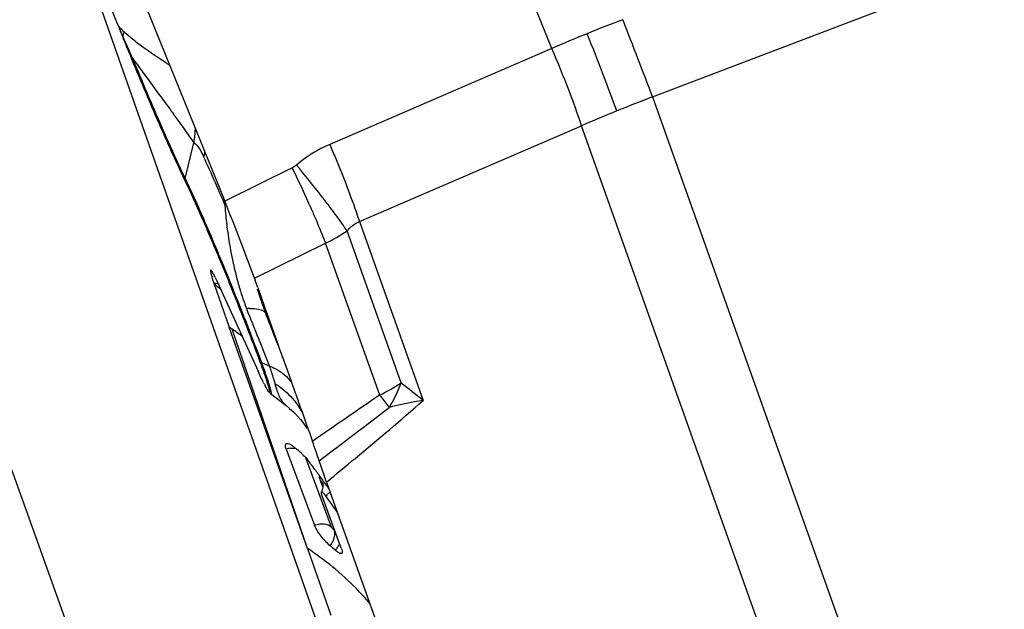
# Model space of a CAD drawing. Units: millimetres. Extents: x 0 to 594, y 0 to 420.
# Drawn here: x 216 to 222, y 241 to 245 of the extents above; entities that cross this region are included whole.
import ezdxf

# ---------------------------------------------------------------- set-up
doc = ezdxf.new("R2010")
doc.units = ezdxf.units.MM
doc.header["$LTSCALE"] = 32.67
doc.layers.get('0').update_dxf_attribs({"linetype": 'CONTINUOUS'})
for name, color, linetype in [('607065213-000_CL', 7, 'CONTINUOUS'), ('607079912-000_CL', 7, 'CONTINUOUS'), ('607100730-000_REF', 7, 'CONTINUOUS'), ('607150821-000_CL', 7, 'CONTINUOUS')]:
    doc.layers.add(name, color=color, linetype=linetype)
doc.styles.get("Standard").update_dxf_attribs({"font": 'TXT.SHX', "width": 0.7})
doc.dimstyles.get("Standard").update_dxf_attribs({"dimtxt": 3.5, "dimasz": 3.5, "dimexe": 1.5, "dimexo": 0, "dimtad": 1, "dimdec": 3, "dimdsep": 46, "dimtxsty": 'STANDARD', "dimblk": '_FILLED', "dimblk1": '_FILLED', "dimblk2": '_FILLED', "dimcen": 0.09, "dimclrt": 2, "dimadec": 3, "dimazin": 2, "dimtol": 1, "dimtp": 0.005, "dimtm": 0.005, "dimtfac": 1, "dimtdec": 3, "dimtofl": 0, "dimtmove": 0, "dimatfit": 3, "dimldrblk": '_FILLED', "dimfxl": 1, "dimtolj": 1, "dimarcsym": 0})

# ---------------------------------------------------------------- blocks, each defined once
blk = doc.blocks.new('_FILLED')
at = {"color": 0, "linetype": 'BYBLOCK'}
blk.add_solid([(0, 0), (-1, 0.125), (-1, -0.125)], dxfattribs=at)

msp = doc.modelspace()

# ---------------------------------------------------------------- linework, layer by layer
at = {"layer": '607065213-000_CL', "color": 9, "linetype": 'CONTINUOUS'}
for p, q in [((219.2819, 245.0297), (216.4602, 251.9843)), ((219.9692, 244.6997), (221.5197, 245.2899)), ((216.3532, 245.1118), (216.3509, 245.1108)), ((219.2819, 245.0297), (217.7656, 244.3752)), ((219.9692, 244.6997), (221.7469, 239.7088)), ((217.9684, 243.8485), (219.4847, 244.503)), ((221.2624, 239.5121), (219.4847, 244.503)), ((216.7793, 244.1423), (216.8392, 244.3863)), ((217.5098, 244.2161), (217.0488, 243.9893)), ((218.2538, 242.7478), (217.8842, 243.7856)), ((217.9684, 243.8485), (218.403, 242.6282)), ((217.2518, 243.4621), (217.7378, 243.7011)), ((218.1067, 242.6656), (217.7378, 243.7011)), ((217.6135, 241.6193), (217.0998, 243.1147)), ((217.299, 242.8879), (217.3519, 242.8659)), ((217.3642, 242.676), (217.362, 242.6768)), ((217.778, 241.7647), (217.6016, 242.2367)), ((217.701, 242.0827), (217.718, 242.0367))]:
    msp.add_line(p, q, dxfattribs=at)
at = {"layer": '607065213-000_CL', "color": 7, "linetype": 'CONTINUOUS'}
for p, q in [((214.9833, 249.0799), (217.0488, 243.9894)), ((216.0506, 245.8557), (216.3213, 245.1839)), ((216.957, 243.5157), (216.9559, 243.5168)), ((217.2518, 243.4621), (217.2567, 243.4485)), ((216.975, 243.4284), (217.0804, 243.1277)), ((217.0239, 243.3825), (217.0297, 243.3699)), ((217.2747, 243.3983), (217.277, 243.392)), ((217.277, 243.392), (217.2979, 243.333)), ((217.0297, 243.3699), (217.2772, 242.828)), ((217.2979, 243.333), (217.3215, 243.2664)), ((217.3047, 243.2879), (217.3025, 243.2941)), ((217.3215, 243.2664), (217.3456, 243.1985)), ((217.3456, 243.1985), (217.3703, 243.1292)), ((217.6135, 241.6193), (217.0804, 243.1277)), ((217.3703, 243.1292), (217.3955, 243.0585)), ((217.3955, 243.0585), (217.4213, 242.9863)), ((217.4213, 242.9863), (217.4743, 242.8373)), ((217.4743, 242.8373), (217.5017, 242.7603)), ((217.3331, 242.7132), (217.3244, 242.7295)), ((217.5017, 242.7603), (217.5297, 242.6816)), ((217.3531, 242.6853), (217.3504, 242.6866)), ((217.362, 242.6768), (217.4684, 242.5936)), ((217.5297, 242.6816), (217.5335, 242.6709)), ((217.4659, 242.5957), (217.4921, 242.5741)), ((217.4686, 242.296), (217.6627, 241.7767)), ((217.7006, 242.1089), (217.6926, 242.1197)), ((217.7032, 242.1053), (217.7006, 242.1089)), ((217.7194, 242.0565), (217.7195, 242.0563)), ((217.7437, 242.0721), (219.0449, 238.4189)), ((217.7072, 241.995), (217.7089, 241.9899)), ((217.8447, 241.6216), (217.7087, 241.9899)), ((217.6135, 241.6193), (217.7731, 241.1638)), ((217.814, 241.5985), (217.8049, 241.6061))]:
    msp.add_line(p, q, dxfattribs=at)
for points in [[(217.271, 243.3902), (217.2863, 243.3422), (217.3025, 243.2941)], [(217.4921, 242.5741), (217.5207, 242.5478), (217.5451, 242.5225), (217.5657, 242.4988), (217.5833, 242.4764), (217.598, 242.4557), (217.61, 242.4372)], [(217.7181, 242.0604), (217.718, 242.0605), (217.7183, 242.0589), (217.7187, 242.0556), (217.719, 242.0506), (217.7188, 242.0439), (217.7179, 242.036), (217.716, 242.0271)], [(217.716, 242.0271), (217.713, 242.0175), (217.7088, 242.0075), (217.707, 242.004)]]:
    msp.add_lwpolyline(points, dxfattribs=at)
at = {"layer": '607065213-000_CL', "color": 9, "linetype": 'CONTINUOUS'}
for centre, radius, start, end in [((223.4169, 235.5362), 10.355, 110.64235, 112.0907), ((286.4919, 270.6158), 71.3927, 200.832085, 201.285032), ((218.6119, 247.4518), 3.2234, 224.71531, 225.74303), ((249.7899, 259.9426), 36.5782, 203.79611, 203.91966), ((215.7563, 245.3026), 0.6267, 342.27032, 345.26179), ((223.3904, 235.601), 10.285, 112.08966, 113.54458), ((234.3233, 253.0265), 19.6359, 203.77055, 204.23966), ((216.5264, 244.8186), 0.1817, 126.37401, 128.77482), ((224.8093, 232.0786), 13.5173, 110.98125, 112.09078), ((224.7731, 232.1672), 13.4216, 112.0899, 113.2047), ((215.8623, 244.5321), 0.9877, 351.51053, 357.11344), ((216.2112, 244.5194), 0.7302, 341.88732, 344.32341), ((216.9399, 244.1028), 0.1654, 166.19043, 170.62502), ((199.533, 236.4412), 19.0643, 23.38842, 23.51635), ((198.4389, 235.968), 20.2564, 23.26561, 23.38854), ((215.7344, 244.2861), 1.3514, 346.4357, 347.04235), ((220.9194, 244.2924), 3.8848, 184.77298, 185.71029), ((217.2411, 244.7311), 1.1435, 295.74973, 304.22551), ((213.357, 239.6145), 5.257, 45.73777, 46.51012), ((217.2271, 242.7221), 0.5341, 90.63535, 93.16758), ((219.4874, 244.0513), 2.3123, 199.27801, 200.99015), ((215.908, 241.3529), 2.127, 53.6255, 55.92466), ((217.3485, 243.0071), 0.1291, 242.75272, 247.4588), ((217.5179, 243.8923), 1.3607, 295.63796, 302.74115), ((212.8015, 235.7723), 8.8533, 50.75, 51.98783), ((255.3475, 188.1243), 66.0427, 124.325299, 124.808491), ((222.2914, 245.8346), 5.2493, 217.13529, 218.14079), ((160.303, 318.2479), 95.2593, 307.046688, 307.408327), ((221.2903, 245.0503), 3.9775, 218.1622, 218.37334), ((217.52, 242.1407), 0.1635, 98.03614, 108.30185), ((217.6609, 242.0342), 0.0625, 20.81108, 24.35133), ((217.4787, 242.2992), 0.4129, 309.0548, 311.00644), ((217.6288, 241.7362), 0.1719, 324.68114, 329.49193), ((217.625, 241.7385), 0.1763, 329.4703, 332.13883), ((217.6669, 241.7075), 0.1713, 323.66741, 328.58955)]:
    msp.add_arc(centre, radius, start, end, dxfattribs=at)
at = {"layer": '607065213-000_CL', "color": 7, "linetype": 'CONTINUOUS'}
for centre, radius, start, end in [((244.1504, 256.397), 30.0032, 201.94589, 202.09646), ((238.2368, 253.9941), 23.62, 202.09174, 202.48641), ((204.7633, 238.9348), 13.2838, 19.63394, 19.86378), ((215.0512, 240.057), 3.6806, 56.17954, 56.54252), ((218.4071, 243.2888), 1.2186, 206.28101, 207.32055), ((217.4904, 242.8411), 0.2085, 227.81715, 231.99173), ((216.3427, 240.8727), 1.8599, 50.29204, 50.84986), ((216.3492, 240.8806), 1.8497, 49.73256, 50.29204), ((216.359, 240.8921), 1.8346, 48.60932, 49.73331), ((216.3672, 240.9015), 1.8221, 48.32628, 48.60835), ((217.2817, 241.9596), 0.4249, 37.21164, 38.21596), ((210.5667, 236.8624), 8.8554, 37.04027, 37.20167), ((210.8024, 237.0401), 8.5602, 36.71492, 37.04129), ((211.0556, 237.2291), 8.2442, 36.54842, 36.71399), ((211.2349, 237.362), 8.021, 36.38096, 36.54844), ((211.788, 237.7674), 7.3353, 35.69333, 36.25428), ((214.3285, 239.591), 4.208, 35.36724, 35.71005), ((214.2881, 239.4497), 4.2781, 34.44911, 36.23611), ((216.5906, 240.2243), 1.8395, 48.69082, 50.16402)]:
    msp.add_arc(centre, radius, start, end, dxfattribs=at)
at = {"layer": '607065213-000_CL', "color": 9, "linetype": 'CONTINUOUS'}
for points, knots in [([(216.6735, 244.9146), (216.6512, 244.9295), (216.5442, 245.0008), (216.4369, 245.0737), (216.3624, 245.1432)], [0, 0, 0, 0, 0.208481, 1, 1, 1, 1]), ([(219.7257, 244.6036), (219.6967, 244.685), (219.6304, 244.8614), (219.561, 245.0365), (219.5227, 245.131)], [0, 0, 0, 0, 0.458594, 1, 1, 1, 1]), ([(219.4847, 244.503), (219.4582, 244.5852), (219.3937, 244.7621), (219.3222, 244.9362), (219.2819, 245.0297)], [0, 0, 0, 0, 0.458847, 1, 1, 1, 1]), ([(216.4186, 244.9649), (216.4835, 244.8082), (216.6004, 244.5325), (216.7229, 244.2592), (216.7793, 244.1423)], [0, 0, 0, 0, 0.566451, 1, 1, 1, 1]), ([(216.4186, 244.9649), (216.4414, 244.9337), (216.5255, 244.8185), (216.6102, 244.7036), (216.6718, 244.6197)], [0, 0, 0, 0, 0.270293, 1, 1, 1, 1]), ([(216.6718, 244.6197), (216.6879, 244.5974), (216.744, 244.5199), (216.7995, 244.4418), (216.8392, 244.3863)], [0, 0, 0, 0, 0.287041, 1, 1, 1, 1]), ([(216.8392, 244.3863), (216.853, 244.3785), (216.8783, 244.3471), (216.8957, 244.313), (216.9051, 244.2924)], [0, 0, 0, 0, 0.411859, 1, 1, 1, 1]), ([(217.7656, 244.3752), (217.7452, 244.3664), (217.6646, 244.3281), (217.5898, 244.2778), (217.5384, 244.2348)], [0, 0, 0, 0, 0.249066, 1, 1, 1, 1]), ([(217.7656, 244.3752), (217.7787, 244.3447), (217.8294, 244.2251), (217.8774, 244.1044), (217.9108, 244.0138)], [0, 0, 0, 0, 0.25614, 1, 1, 1, 1]), ([(217.014, 244.0481), (217.0044, 244.0702), (216.9687, 244.1518), (216.9323, 244.2332), (216.9051, 244.2924)], [0, 0, 0, 0, 0.269718, 1, 1, 1, 1]), ([(217.6583, 243.8958), (217.647, 243.9218), (217.5994, 244.0294), (217.5492, 244.1359), (217.5098, 244.2161)], [0, 0, 0, 0, 0.24068, 1, 1, 1, 1]), ([(217.7675, 243.947), (217.7499, 243.9704), (217.6753, 244.0676), (217.5982, 244.1631), (217.5384, 244.2348)], [0, 0, 0, 0, 0.238332, 1, 1, 1, 1]), ([(216.7793, 244.1423), (216.8289, 244.0397), (216.9352, 243.7992), (217.0366, 243.5566), (217.0926, 243.4186)], [0, 0, 0, 0, 0.433525, 1, 1, 1, 1]), ([(217.9108, 244.0138), (217.9163, 243.9989), (217.9363, 243.9441), (217.9553, 243.889), (217.9684, 243.8485)], [0, 0, 0, 0, 0.271922, 1, 1, 1, 1]), ([(217.8842, 243.7856), (217.8759, 243.7978), (217.838, 243.8523), (217.7986, 243.9058), (217.7675, 243.947)], [0, 0, 0, 0, 0.222066, 1, 1, 1, 1]), ([(217.054, 243.9059), (217.0581, 243.8648), (217.0765, 243.707), (217.1068, 243.5503), (217.1382, 243.4369)], [0, 0, 0, 0, 0.259717, 1, 1, 1, 1]), ([(217.7378, 243.7011), (217.7323, 243.7158), (217.707, 243.7812), (217.6799, 243.8459), (217.6583, 243.8958)], [0, 0, 0, 0, 0.223621, 1, 1, 1, 1]), ([(217.8842, 243.7856), (217.8901, 243.7927), (217.9141, 243.8186), (217.9443, 243.8388), (217.9684, 243.8485)], [0, 0, 0, 0, 0.262608, 1, 1, 1, 1]), ([(217.0926, 243.4186), (217.1116, 243.3716), (217.1824, 243.1955), (217.2509, 243.0184), (217.299, 242.8879)], [0, 0, 0, 0, 0.267219, 1, 1, 1, 1]), ([(217.1382, 243.4369), (217.1425, 243.4215), (217.1602, 243.3603), (217.1807, 243.2999), (217.1976, 243.2554)], [0, 0, 0, 0, 0.252148, 1, 1, 1, 1]), ([(217.1976, 243.2554), (217.2236, 243.187), (217.276, 243.0576), (217.3287, 242.9282), (217.3519, 242.8659)], [0, 0, 0, 0, 0.524019, 1, 1, 1, 1]), ([(217.2212, 243.2562), (217.2406, 243.2564), (217.2731, 243.2551), (217.3056, 243.2455), (217.3162, 243.2377)], [0, 0, 0, 0, 0.595252, 1, 1, 1, 1]), ([(217.3162, 243.2377), (217.3176, 243.2367), (217.3226, 243.2327), (217.3266, 243.2273), (217.3285, 243.223)], [0, 0, 0, 0, 0.270681, 1, 1, 1, 1]), ([(217.3578, 243.1643), (217.355, 243.1691), (217.344, 243.188), (217.3345, 243.2079), (217.3285, 243.223)], [0, 0, 0, 0, 0.254039, 1, 1, 1, 1]), ([(217.4139, 243.0037), (217.4068, 243.0218), (217.3782, 243.0948), (217.3496, 243.1679), (217.3285, 243.223)], [0, 0, 0, 0, 0.247541, 1, 1, 1, 1]), ([(217.299, 242.8879), (217.3038, 242.875), (217.32, 242.8303), (217.3358, 242.7855), (217.3462, 242.7534)], [0, 0, 0, 0, 0.288886, 1, 1, 1, 1]), ([(217.3519, 242.8659), (217.3561, 242.8545), (217.3705, 242.8147), (217.3834, 242.7743), (217.3905, 242.7451)], [0, 0, 0, 0, 0.28763, 1, 1, 1, 1]), ([(217.3519, 242.8659), (217.3679, 242.8593), (217.4257, 242.8316), (217.4775, 242.7893), (217.505, 242.7513)], [0, 0, 0, 0, 0.269156, 1, 1, 1, 1]), ([(217.3462, 242.7534), (217.3492, 242.7439), (217.3545, 242.7271), (217.3609, 242.705), (217.3644, 242.6895), (217.3658, 242.6811), (217.3653, 242.6781)], [0, 0, 0, 0, 0.382841, 0.679054, 0.885184, 1, 1, 1, 1]), ([(217.3905, 242.7451), (217.3915, 242.7415), (217.3955, 242.728), (217.3996, 242.7145), (217.4027, 242.7046)], [0, 0, 0, 0, 0.265476, 1, 1, 1, 1]), ([(217.3905, 242.7451), (217.4301, 242.7197), (217.5026, 242.6603), (217.5576, 242.5842), (217.579, 242.544)], [0, 0, 0, 0, 0.508011, 1, 1, 1, 1]), ([(218.172, 242.5811), (218.1798, 242.594), (218.2106, 242.6477), (218.2367, 242.7041), (218.2538, 242.7478)], [0, 0, 0, 0, 0.242189, 1, 1, 1, 1]), ([(217.4027, 242.7046), (217.4034, 242.7025), (217.4061, 242.6943), (217.4089, 242.6862), (217.4111, 242.6802)], [0, 0, 0, 0, 0.259859, 1, 1, 1, 1]), ([(217.4111, 242.6802), (217.4132, 242.6746), (217.4213, 242.6543), (217.4319, 242.6349), (217.4412, 242.6221)], [0, 0, 0, 0, 0.274595, 1, 1, 1, 1]), ([(217.4412, 242.6221), (217.4432, 242.6194), (217.4504, 242.61), (217.4587, 242.6013), (217.4655, 242.596)], [0, 0, 0, 0, 0.27937, 1, 1, 1, 1]), ([(217.7436, 242.0721), (217.8092, 242.1257), (218.0311, 242.3085), (218.2509, 242.494), (218.403, 242.6282)], [0, 0, 0, 0, 0.2945, 1, 1, 1, 1]), ([(218.403, 242.6282), (218.3834, 242.6251), (218.3058, 242.612), (218.2289, 242.5955), (218.172, 242.5811)], [0, 0, 0, 0, 0.253394, 1, 1, 1, 1]), ([(217.4971, 242.3026), (217.5056, 242.3038), (217.5169, 242.3046), (217.5282, 242.3039), (217.531, 242.3037)], [0, 0, 0, 0, 0.757252, 1, 1, 1, 1]), ([(217.6933, 242.1188), (217.6932, 242.1177), (217.6931, 242.1127), (217.6938, 242.1077), (217.6946, 242.1039)], [0, 0, 0, 0, 0.218704, 1, 1, 1, 1]), ([(217.6946, 242.1039), (217.6949, 242.1023), (217.6965, 242.095), (217.6988, 242.088), (217.7008, 242.0826)], [0, 0, 0, 0, 0.225145, 1, 1, 1, 1]), ([(217.7678, 242.0046), (217.7664, 242.0032), (217.7605, 241.9973), (217.7543, 241.9917), (217.7496, 241.9876)], [0, 0, 0, 0, 0.239693, 1, 1, 1, 1]), ([(217.7779, 241.7646), (217.7639, 241.7757), (217.7241, 241.7892), (217.6835, 241.7836), (217.6627, 241.7768)], [0, 0, 0, 0, 0.448429, 1, 1, 1, 1]), ([(217.7934, 241.7459), (217.7905, 241.7485), (217.786, 241.7528), (217.781, 241.7592), (217.7785, 241.7627), (217.7779, 241.7646)], [0, 0, 0, 0, 0.484506, 0.75455, 1, 1, 1, 1]), ([(217.7934, 241.7459), (217.7946, 241.7427), (217.7988, 241.7279), (217.7985, 241.712), (217.7965, 241.7002)], [0, 0, 0, 0, 0.220297, 1, 1, 1, 1]), ([(217.7965, 241.7002), (217.7958, 241.6966), (217.7924, 241.6813), (217.7864, 241.6666), (217.7809, 241.6561)], [0, 0, 0, 0, 0.236508, 1, 1, 1, 1]), ([(218.0388, 241.2438), (218.0089, 241.2793), (217.8814, 241.4196), (217.7329, 241.5404), (217.6135, 241.6193)], [0, 0, 0, 0, 0.244848, 1, 1, 1, 1])]:
    msp.add_open_spline(points, degree=3, knots=knots, dxfattribs=at)
at = {"layer": '607065213-000_CL', "color": 7, "linetype": 'CONTINUOUS'}
for points, knots in [([(216.4126, 244.9602), (216.4781, 244.802), (216.5961, 244.5237), (216.7197, 244.2478), (216.7767, 244.1298)], [0, 0, 0, 0, 0.566449, 1, 1, 1, 1]), ([(216.7767, 244.1298), (216.8158, 244.0488), (216.9006, 243.8597), (217.0307, 243.5531), (217.1643, 243.2224), (217.2501, 242.9989), (217.2894, 242.8923)], [0, 0, 0, 0, 0.201239, 0.464069, 0.745635, 1, 1, 1, 1]), ([(217.2517, 243.4621), (217.2223, 243.5433), (217.1568, 243.7199), (217.0871, 243.8949), (217.0488, 243.9893)], [0, 0, 0, 0, 0.458639, 1, 1, 1, 1]), ([(216.9559, 243.5168), (216.9552, 243.5175), (216.9529, 243.5191), (216.9514, 243.5144), (216.9522, 243.5092), (216.9535, 243.5), (216.9565, 243.4878), (216.9609, 243.4719), (216.9671, 243.4517), (216.9721, 243.4368), (216.975, 243.4284)], [0, 0, 0, 0, 0.030852, 0.058236, 0.116903, 0.210509, 0.340412, 0.509201, 0.722853, 1, 1, 1, 1]), ([(216.9626, 243.5082), (216.962, 243.509), (216.9603, 243.5116), (216.9585, 243.5141), (216.957, 243.5157)], [0, 0, 0, 0, 0.307875, 1, 1, 1, 1]), ([(216.984, 243.4679), (216.9818, 243.4725), (216.9751, 243.4861), (216.968, 243.4997), (216.9626, 243.5082)], [0, 0, 0, 0, 0.335935, 1, 1, 1, 1]), ([(216.984, 243.4679), (216.9871, 243.4614), (217.0007, 243.433), (217.0139, 243.4045), (217.0239, 243.3825)], [0, 0, 0, 0, 0.229945, 1, 1, 1, 1]), ([(216.975, 243.4284), (216.9775, 243.4284), (216.9866, 243.4288), (216.9957, 243.4293), (217.0023, 243.4298)], [0, 0, 0, 0, 0.273654, 1, 1, 1, 1]), ([(217.2894, 242.8923), (217.2999, 242.8639), (217.3144, 242.8237), (217.3315, 242.7735), (217.341, 242.7437), (217.348, 242.7204), (217.3526, 242.7022), (217.3542, 242.6928), (217.3545, 242.6858), (217.3531, 242.6853)], [0, 0, 0, 0, 0.417502, 0.589058, 0.732621, 0.846393, 0.929042, 0.97973, 1, 1, 1, 1]), ([(217.3144, 242.7493), (217.3116, 242.7549), (217.2989, 242.781), (217.2867, 242.8074), (217.2772, 242.828)], [0, 0, 0, 0, 0.2181, 1, 1, 1, 1]), ([(217.3504, 242.6866), (217.3476, 242.6891), (217.3417, 242.6982), (217.3364, 242.7072), (217.3331, 242.7132)], [0, 0, 0, 0, 0.359753, 1, 1, 1, 1]), ([(217.4686, 242.2959), (217.4667, 242.301), (217.464, 242.3101), (217.4628, 242.3224), (217.4657, 242.3321), (217.471, 242.3349), (217.4736, 242.3354)], [0, 0, 0, 0, 0.36265, 0.634024, 0.82876, 1, 1, 1, 1]), ([(217.4736, 242.3354), (217.4784, 242.3362), (217.4908, 242.3329), (217.5011, 242.3267), (217.507, 242.3226)], [0, 0, 0, 0, 0.404463, 1, 1, 1, 1]), ([(217.6936, 242.2171), (217.6866, 242.2377), (217.672, 242.2821), (217.6562, 242.3261), (217.648, 242.3496)], [0, 0, 0, 0, 0.466584, 1, 1, 1, 1]), ([(217.5787, 242.2625), (217.5818, 242.2598), (217.595, 242.2473), (217.6069, 242.2335), (217.6156, 242.2225)], [0, 0, 0, 0, 0.225507, 1, 1, 1, 1]), ([(217.7436, 242.0721), (217.7389, 242.0853), (217.7217, 242.1335), (217.7055, 242.182), (217.6936, 242.2171)], [0, 0, 0, 0, 0.274647, 1, 1, 1, 1]), ([(217.7069, 242.004), (217.7067, 242.0035), (217.7058, 242.0005), (217.7066, 241.9974), (217.7072, 241.995)], [0, 0, 0, 0, 0.177157, 1, 1, 1, 1]), ([(217.7388, 241.9786), (217.7355, 241.9831), (217.7285, 241.9913), (217.7209, 242.0001), (217.7088, 242.0075), (217.7069, 242.004)], [0, 0, 0, 0, 0.399571, 0.71747, 1, 1, 1, 1]), ([(217.769, 241.6368), (217.7462, 241.6559), (217.7152, 241.69), (217.6812, 241.7382), (217.6674, 241.7642), (217.6627, 241.7768)], [0, 0, 0, 0, 0.503819, 0.772344, 1, 1, 1, 1]), ([(217.8492, 241.5877), (217.8483, 241.586), (217.8448, 241.5833), (217.8383, 241.5841), (217.8276, 241.5883), (217.8196, 241.5941), (217.814, 241.5985)], [0, 0, 0, 0, 0.146934, 0.283329, 0.468771, 1, 1, 1, 1]), ([(217.8446, 241.6217), (217.8468, 241.6157), (217.8499, 241.6057), (217.8512, 241.5949), (217.8503, 241.5907)], [0, 0, 0, 0, 0.599762, 1, 1, 1, 1])]:
    msp.add_open_spline(points, degree=3, knots=knots, dxfattribs=at)
at = {"layer": '607065213-000_CL', "color": 9, "linetype": 'CONTINUOUS'}
for points in [[(217.5384, 244.2348), (217.5297, 244.2275), (217.52, 244.2212), (217.5098, 244.2161)], [(217.3653, 242.6781), (217.3652, 242.6773), (217.365, 242.6763), (217.3642, 242.676)], [(217.7009, 242.0826), (217.708, 242.0764), (217.7139, 242.0686), (217.7178, 242.06)], [(217.8261, 241.6441), (217.8225, 241.6351), (217.8182, 241.6265), (217.8131, 241.6183)]]:
    msp.add_open_spline(points, degree=3, dxfattribs=at)
at = {"layer": '607065213-000_CL', "color": 7, "linetype": 'CONTINUOUS'}
for points in [[(217.5335, 242.6709), (217.5717, 242.5638), (217.6104, 242.4569), (217.648, 242.3496)], [(217.507, 242.3226), (217.5104, 242.3202), (217.5137, 242.3177), (217.517, 242.3151)], [(217.8503, 241.5907), (217.8501, 241.5897), (217.8497, 241.5887), (217.8492, 241.5877)]]:
    msp.add_open_spline(points, degree=3, dxfattribs=at)
at = {"layer": '607079912-000_CL', "color": 7, "linetype": 'CONTINUOUS'}
msp.add_line((216.065, 240.8464), (215.5586, 242.2579), dxfattribs=at)
msp.add_ellipse((222.5191, 241.0198), major_axis=(2.1342, 0.7192), ratio=0.999064, start_param=4.087977, end_param=6.362516, dxfattribs=at)
at = {"layer": '607150821-000_CL', "color": 7, "linetype": 'CONTINUOUS'}
msp.add_line((215.7188, 246.6869), (218.0264, 240.1228), dxfattribs=at)

# ---------------------------------------------------------------- leaders
at = {"layer": '607100730-000_REF', "color": 3, "linetype": 'CONTINUOUS'}
msp.add_leader([(226.9379, 243.4296), (195.1623, 267.1007)], dimstyle='STANDARD', override={"dimtad": 0, "dimldrblk": 'DOT'}, dxfattribs=at)

doc.saveas('drawing.dxf')
